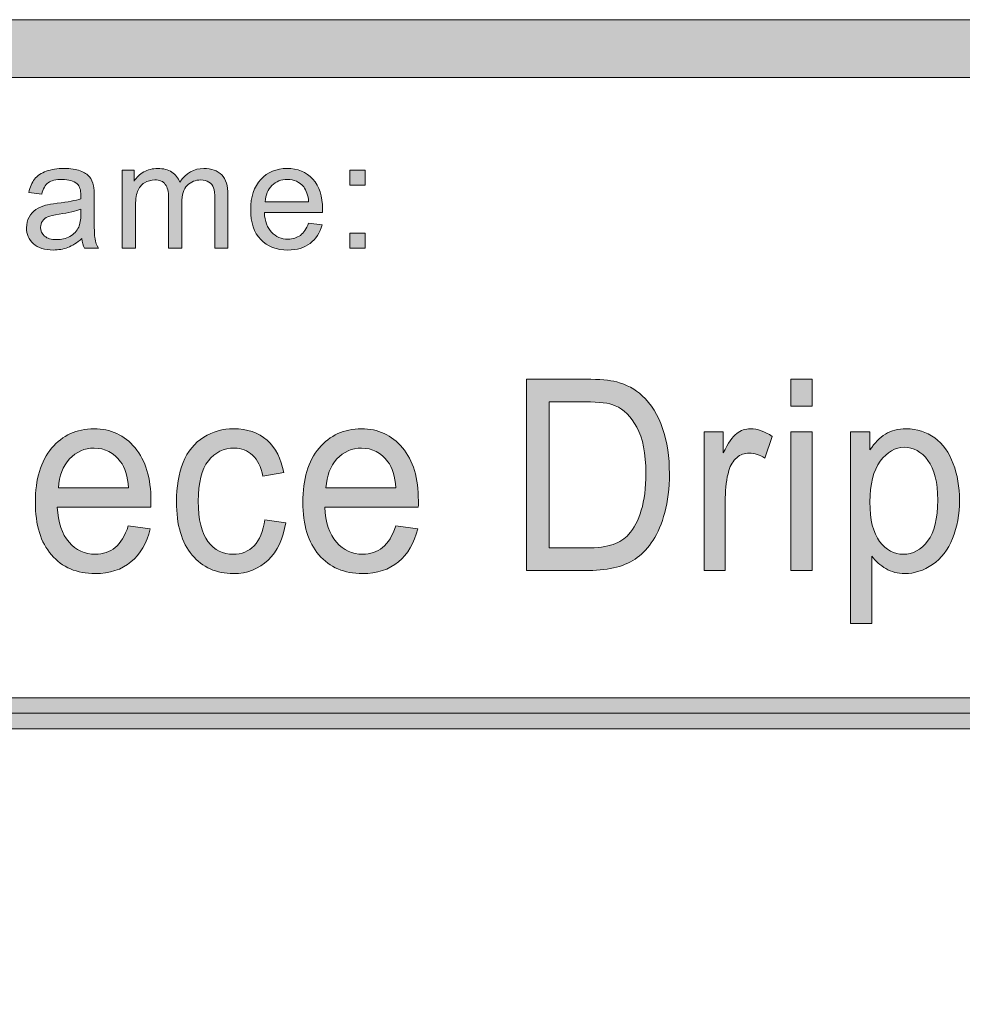
# Model space of a CAD drawing. Units: inches. Extents: x -3.6 to 12.8, y -10.6 to -2.7.
# Drawn here: x 2.5 to 3, y -10.2 to -9.7 of the extents above; entities that cross this region are included whole.
import ezdxf

# ---------------------------------------------------------------- set-up
doc = ezdxf.new("R2010")
doc.units = ezdxf.units.IN
doc.header["$MEASUREMENT"] = 0
doc.layers.add('Layer 1', color=7, linetype='Continuous', lineweight=0)

# ---------------------------------------------------------------- blocks, each defined once
blk = doc.blocks.new('Block_11')
at = {"layer": 'Layer 1'}
h = blk.add_hatch(color=7, dxfattribs=at)
h.dxf.hatch_style = 2
edge = h.paths.add_edge_path()
edge.add_spline(control_points=[(2.77686, -9.96255), (2.77686, -9.96255), (2.79283, -9.96255), (2.79283, -9.96255), (2.79776, -9.96255), (2.80163, -9.96204), (2.80444, -9.96102), (2.80724, -9.96002), (2.80948, -9.95858), (2.81115, -9.95673), (2.8135, -9.95414), (2.81532, -9.95066), (2.81663, -9.94628), (2.81794, -9.94189), (2.8186, -9.93659), (2.8186, -9.93034), (2.8186, -9.9217), (2.81731, -9.91505), (2.81474, -9.91041), (2.81217, -9.90576), (2.80905, -9.90266), (2.80538, -9.90107), (2.80273, -9.89994), (2.79846, -9.89939), (2.79258, -9.89939), (2.79258, -9.89939), (2.77686, -9.89939), (2.77686, -9.89939), (2.77686, -9.89939), (2.77686, -9.96255), (2.77686, -9.96255)], knot_values=[0, 0, 0, 0, 1, 1, 1, 2, 2, 2, 3, 3, 3, 4, 4, 4, 5, 5, 5, 6, 6, 6, 7, 7, 7, 8, 8, 8, 9, 9, 9, 10, 10, 10, 10], degree=3, periodic=0)
edge = h.paths.add_edge_path()
edge.add_spline(control_points=[(2.76696, -9.9723), (2.76696, -9.9723), (2.76696, -9.88962), (2.76696, -9.88962), (2.76696, -9.88962), (2.79272, -9.88962), (2.79272, -9.88962), (2.79854, -9.88962), (2.80299, -9.89001), (2.80604, -9.89081), (2.81033, -9.8919), (2.81399, -9.89388), (2.81702, -9.89673), (2.82096, -9.90042), (2.82391, -9.90512), (2.82587, -9.91086), (2.82783, -9.9166), (2.8288, -9.92315), (2.8288, -9.93051), (2.8288, -9.93679), (2.82814, -9.94236), (2.82681, -9.94721), (2.82549, -9.95205), (2.82378, -9.95607), (2.82171, -9.95924), (2.81963, -9.96243), (2.81736, -9.96493), (2.8149, -9.96674), (2.81243, -9.96857), (2.80946, -9.96996), (2.80597, -9.97089), (2.80248, -9.97183), (2.79848, -9.9723), (2.79395, -9.9723), (2.79395, -9.9723), (2.76696, -9.9723), (2.76696, -9.9723)], knot_values=[0, 0, 0, 0, 1, 1, 1, 2, 2, 2, 3, 3, 3, 4, 4, 4, 5, 5, 5, 6, 6, 6, 7, 7, 7, 8, 8, 8, 9, 9, 9, 10, 10, 10, 11, 11, 11, 12, 12, 12, 12], degree=3, periodic=0)
h = blk.add_hatch(color=7, dxfattribs=at)
h.dxf.hatch_style = 2
edge = h.paths.add_edge_path()
edge.add_spline(control_points=[(2.88133, -9.9723), (2.88133, -9.9723), (2.88133, -9.91241), (2.88133, -9.91241), (2.88133, -9.91241), (2.89052, -9.91241), (2.89052, -9.91241), (2.89052, -9.91241), (2.89052, -9.9723), (2.89052, -9.9723), (2.89052, -9.9723), (2.88133, -9.9723), (2.88133, -9.9723)], knot_values=[0, 0, 0, 0, 1, 1, 1, 2, 2, 2, 3, 3, 3, 4, 4, 4, 4], degree=3, periodic=0)
edge = h.paths.add_edge_path()
edge.add_spline(control_points=[(2.88133, -9.9013), (2.88133, -9.9013), (2.88133, -9.88962), (2.88133, -9.88962), (2.88133, -9.88962), (2.89052, -9.88962), (2.89052, -9.88962), (2.89052, -9.88962), (2.89052, -9.9013), (2.89052, -9.9013), (2.89052, -9.9013), (2.88133, -9.9013), (2.88133, -9.9013)], knot_values=[0, 0, 0, 0, 1, 1, 1, 2, 2, 2, 3, 3, 3, 4, 4, 4, 4], degree=3, periodic=0)
h = blk.add_hatch(color=7, dxfattribs=at)
h.dxf.hatch_style = 2
edge = h.paths.add_edge_path()
edge.add_spline(control_points=[(2.56476, -9.9366), (2.56476, -9.9366), (2.59502, -9.9366), (2.59502, -9.9366), (2.59461, -9.93157), (2.59345, -9.92779), (2.59155, -9.92527), (2.58862, -9.92136), (2.58483, -9.91941), (2.58017, -9.91941), (2.57595, -9.91941), (2.5724, -9.92097), (2.56953, -9.92409), (2.56666, -9.92721), (2.56506, -9.93138), (2.56476, -9.9366)], knot_values=[0, 0, 0, 0, 1, 1, 1, 2, 2, 2, 3, 3, 3, 4, 4, 4, 5, 5, 5, 5], degree=3, periodic=0)
edge = h.paths.add_edge_path()
edge.add_spline(control_points=[(2.59492, -9.95302), (2.59492, -9.95302), (2.6044, -9.95432), (2.6044, -9.95432), (2.60291, -9.96044), (2.60014, -9.9652), (2.59609, -9.96859), (2.59204, -9.97196), (2.58687, -9.97366), (2.58057, -9.97366), (2.57265, -9.97366), (2.56637, -9.97096), (2.56172, -9.96556), (2.55708, -9.96016), (2.55476, -9.9526), (2.55476, -9.94287), (2.55476, -9.93279), (2.5571, -9.92497), (2.5618, -9.91941), (2.56649, -9.91385), (2.57258, -9.91105), (2.58006, -9.91105), (2.58731, -9.91105), (2.59323, -9.91378), (2.59783, -9.91923), (2.60242, -9.92468), (2.60471, -9.93236), (2.60471, -9.94225), (2.60471, -9.94284), (2.6047, -9.94375), (2.60466, -9.94495), (2.60466, -9.94495), (2.56425, -9.94495), (2.56425, -9.94495), (2.56459, -9.95152), (2.56627, -9.95657), (2.5693, -9.96007), (2.57233, -9.96357), (2.5761, -9.9653), (2.58063, -9.9653), (2.584, -9.9653), (2.58687, -9.96433), (2.58925, -9.96238), (2.59163, -9.96042), (2.59352, -9.9573), (2.59492, -9.95302)], knot_values=[0, 0, 0, 0, 1, 1, 1, 2, 2, 2, 3, 3, 3, 4, 4, 4, 5, 5, 5, 6, 6, 6, 7, 7, 7, 8, 8, 8, 9, 9, 9, 10, 10, 10, 11, 11, 11, 12, 12, 12, 13, 13, 13, 14, 14, 14, 15, 15, 15, 15], degree=3, periodic=0)
h = blk.add_hatch(color=7, dxfattribs=at)
h.dxf.hatch_style = 2
edge = h.paths.add_edge_path()
edge.add_spline(control_points=[(2.65391, -9.95037), (2.65391, -9.95037), (2.66294, -9.95166), (2.66294, -9.95166), (2.66195, -9.95854), (2.65943, -9.96394), (2.65536, -9.96781), (2.6513, -9.97171), (2.64631, -9.97366), (2.64039, -9.97366), (2.63297, -9.97366), (2.62701, -9.97097), (2.6225, -9.96562), (2.61799, -9.96026), (2.61574, -9.95258), (2.61574, -9.94259), (2.61574, -9.93612), (2.61671, -9.93046), (2.61865, -9.9256), (2.62059, -9.92076), (2.62354, -9.91711), (2.6275, -9.9147), (2.63146, -9.91227), (2.63578, -9.91105), (2.64044, -9.91105), (2.64632, -9.91105), (2.65114, -9.91271), (2.65488, -9.91599), (2.65862, -9.91928), (2.66102, -9.92395), (2.66208, -9.93001), (2.66208, -9.93001), (2.65314, -9.93153), (2.65314, -9.93153), (2.6523, -9.9275), (2.65079, -9.92448), (2.64863, -9.92244), (2.64647, -9.92042), (2.64386, -9.91941), (2.64079, -9.91941), (2.63617, -9.91941), (2.63241, -9.92124), (2.62952, -9.9249), (2.62663, -9.92856), (2.62518, -9.93437), (2.62518, -9.9423), (2.62518, -9.95034), (2.62657, -9.95619), (2.62937, -9.95984), (2.63215, -9.96349), (2.6358, -9.9653), (2.64029, -9.9653), (2.64389, -9.9653), (2.6469, -9.96408), (2.64932, -9.96164), (2.65173, -9.9592), (2.65327, -9.95544), (2.65391, -9.95037)], knot_values=[0, 0, 0, 0, 1, 1, 1, 2, 2, 2, 3, 3, 3, 4, 4, 4, 5, 5, 5, 6, 6, 6, 7, 7, 7, 8, 8, 8, 9, 9, 9, 10, 10, 10, 11, 11, 11, 12, 12, 12, 13, 13, 13, 14, 14, 14, 15, 15, 15, 16, 16, 16, 17, 17, 17, 18, 18, 18, 19, 19, 19, 19], degree=3, periodic=0)
h = blk.add_hatch(color=7, dxfattribs=at)
h.dxf.hatch_style = 2
edge = h.paths.add_edge_path()
edge.add_spline(control_points=[(2.68035, -9.9366), (2.68035, -9.9366), (2.71061, -9.9366), (2.71061, -9.9366), (2.71021, -9.93157), (2.70905, -9.92779), (2.70714, -9.92527), (2.70422, -9.92136), (2.70042, -9.91941), (2.69576, -9.91941), (2.69154, -9.91941), (2.688, -9.92097), (2.68512, -9.92409), (2.68225, -9.92721), (2.68066, -9.93138), (2.68035, -9.9366)], knot_values=[0, 0, 0, 0, 1, 1, 1, 2, 2, 2, 3, 3, 3, 4, 4, 4, 5, 5, 5, 5], degree=3, periodic=0)
edge = h.paths.add_edge_path()
edge.add_spline(control_points=[(2.71051, -9.95302), (2.71051, -9.95302), (2.72, -9.95432), (2.72, -9.95432), (2.7185, -9.96044), (2.71573, -9.9652), (2.71168, -9.96859), (2.70763, -9.97196), (2.70246, -9.97366), (2.69617, -9.97366), (2.68825, -9.97366), (2.68196, -9.97096), (2.67731, -9.96556), (2.67268, -9.96016), (2.67035, -9.9526), (2.67035, -9.94287), (2.67035, -9.93279), (2.6727, -9.92497), (2.6774, -9.91941), (2.68209, -9.91385), (2.68818, -9.91105), (2.69566, -9.91105), (2.70291, -9.91105), (2.70882, -9.91378), (2.71342, -9.91923), (2.71801, -9.92468), (2.7203, -9.93236), (2.7203, -9.94225), (2.7203, -9.94284), (2.72029, -9.94375), (2.72026, -9.94495), (2.72026, -9.94495), (2.67984, -9.94495), (2.67984, -9.94495), (2.68018, -9.95152), (2.68186, -9.95657), (2.6849, -9.96007), (2.68792, -9.96357), (2.6917, -9.9653), (2.69622, -9.9653), (2.69959, -9.9653), (2.70246, -9.96433), (2.70485, -9.96238), (2.70723, -9.96042), (2.70911, -9.9573), (2.71051, -9.95302)], knot_values=[0, 0, 0, 0, 1, 1, 1, 2, 2, 2, 3, 3, 3, 4, 4, 4, 5, 5, 5, 6, 6, 6, 7, 7, 7, 8, 8, 8, 9, 9, 9, 10, 10, 10, 11, 11, 11, 12, 12, 12, 13, 13, 13, 14, 14, 14, 15, 15, 15, 15], degree=3, periodic=0)
h = blk.add_hatch(color=7, dxfattribs=at)
h.dxf.hatch_style = 2
edge = h.paths.add_edge_path()
edge.add_spline(control_points=[(2.84377, -9.9723), (2.84377, -9.9723), (2.84377, -9.91241), (2.84377, -9.91241), (2.84377, -9.91241), (2.85204, -9.91241), (2.85204, -9.91241), (2.85204, -9.91241), (2.85204, -9.9215), (2.85204, -9.9215), (2.85415, -9.91724), (2.85609, -9.91444), (2.85788, -9.91309), (2.85966, -9.91173), (2.86163, -9.91105), (2.86377, -9.91105), (2.86686, -9.91105), (2.87001, -9.91215), (2.87321, -9.91433), (2.87321, -9.91433), (2.87005, -9.92375), (2.87005, -9.92375), (2.8678, -9.92228), (2.86555, -9.92155), (2.86331, -9.92155), (2.8613, -9.92155), (2.8595, -9.92221), (2.8579, -9.92354), (2.8563, -9.92489), (2.85516, -9.92673), (2.85449, -9.9291), (2.85346, -9.93271), (2.85295, -9.93666), (2.85295, -9.94095), (2.85295, -9.94095), (2.85295, -9.9723), (2.85295, -9.9723), (2.85295, -9.9723), (2.84377, -9.9723), (2.84377, -9.9723)], knot_values=[0, 0, 0, 0, 1, 1, 1, 2, 2, 2, 3, 3, 3, 4, 4, 4, 5, 5, 5, 6, 6, 6, 7, 7, 7, 8, 8, 8, 9, 9, 9, 10, 10, 10, 11, 11, 11, 12, 12, 12, 13, 13, 13, 13], degree=3, periodic=0)
h = blk.add_hatch(color=7, dxfattribs=at)
h.dxf.hatch_style = 2
edge = h.paths.add_edge_path()
edge.add_spline(control_points=[(2.91543, -9.94269), (2.91543, -9.9504), (2.91684, -9.9561), (2.91966, -9.95978), (2.92249, -9.96347), (2.9259, -9.9653), (2.92992, -9.9653), (2.934, -9.9653), (2.93749, -9.96341), (2.9404, -9.95958), (2.94331, -9.95577), (2.94476, -9.94986), (2.94476, -9.94185), (2.94476, -9.93422), (2.94335, -9.92851), (2.9405, -9.92471), (2.93766, -9.92091), (2.93427, -9.91901), (2.93032, -9.91901), (2.92641, -9.91901), (2.92295, -9.92103), (2.91994, -9.92508), (2.91693, -9.92912), (2.91543, -9.93499), (2.91543, -9.94269)], knot_values=[0, 0, 0, 0, 1, 1, 1, 2, 2, 2, 3, 3, 3, 4, 4, 4, 5, 5, 5, 6, 6, 6, 7, 7, 7, 8, 8, 8, 8], degree=3, periodic=0)
edge = h.paths.add_edge_path()
edge.add_spline(control_points=[(2.90711, -9.99525), (2.90711, -9.99525), (2.90711, -9.91241), (2.90711, -9.91241), (2.90711, -9.91241), (2.91548, -9.91241), (2.91548, -9.91241), (2.91548, -9.91241), (2.91548, -9.92019), (2.91548, -9.92019), (2.91745, -9.91714), (2.91968, -9.91486), (2.92216, -9.91334), (2.92464, -9.91182), (2.92765, -9.91105), (2.93119, -9.91105), (2.93582, -9.91105), (2.9399, -9.91237), (2.94344, -9.915), (2.94697, -9.91764), (2.94965, -9.92135), (2.95145, -9.92615), (2.95325, -9.93094), (2.95416, -9.9362), (2.95416, -9.94191), (2.95416, -9.94804), (2.95316, -9.95355), (2.95117, -9.95846), (2.94918, -9.96337), (2.94629, -9.96712), (2.9425, -9.96974), (2.9387, -9.97234), (2.93471, -9.97366), (2.93053, -9.97366), (2.92747, -9.97366), (2.92472, -9.97294), (2.92229, -9.97152), (2.91985, -9.97008), (2.91786, -9.96828), (2.91629, -9.96611), (2.91629, -9.96611), (2.91629, -9.99525), (2.91629, -9.99525), (2.91629, -9.99525), (2.90711, -9.99525), (2.90711, -9.99525)], knot_values=[0, 0, 0, 0, 1, 1, 1, 2, 2, 2, 3, 3, 3, 4, 4, 4, 5, 5, 5, 6, 6, 6, 7, 7, 7, 8, 8, 8, 9, 9, 9, 10, 10, 10, 11, 11, 11, 12, 12, 12, 13, 13, 13, 14, 14, 14, 15, 15, 15, 15], degree=3, periodic=0)
for points, knots in [([(2.76696, -9.9723), (2.76696, -9.9723), (2.76696, -9.88962), (2.76696, -9.88962), (2.76696, -9.88962), (2.79272, -9.88962), (2.79272, -9.88962), (2.79854, -9.88962), (2.80299, -9.89001), (2.80604, -9.89081), (2.81033, -9.8919), (2.81399, -9.89388), (2.81702, -9.89673), (2.82096, -9.90042), (2.82391, -9.90512), (2.82587, -9.91086), (2.82783, -9.9166), (2.8288, -9.92315), (2.8288, -9.93051), (2.8288, -9.93679), (2.82814, -9.94236), (2.82681, -9.94721), (2.82549, -9.95205), (2.82378, -9.95607), (2.82171, -9.95924), (2.81963, -9.96243), (2.81736, -9.96493), (2.8149, -9.96674), (2.81243, -9.96857), (2.80946, -9.96996), (2.80597, -9.97089), (2.80248, -9.97183), (2.79848, -9.9723), (2.79395, -9.9723), (2.79395, -9.9723), (2.76696, -9.9723), (2.76696, -9.9723)], [0, 0, 0, 0, 1, 1, 1, 2, 2, 2, 3, 3, 3, 4, 4, 4, 5, 5, 5, 6, 6, 6, 7, 7, 7, 8, 8, 8, 9, 9, 9, 10, 10, 10, 11, 11, 11, 12, 12, 12, 12]), ([(2.88133, -9.9013), (2.88133, -9.9013), (2.88133, -9.88962), (2.88133, -9.88962), (2.88133, -9.88962), (2.89052, -9.88962), (2.89052, -9.88962), (2.89052, -9.88962), (2.89052, -9.9013), (2.89052, -9.9013), (2.89052, -9.9013), (2.88133, -9.9013), (2.88133, -9.9013)], [0, 0, 0, 0, 1, 1, 1, 2, 2, 2, 3, 3, 3, 4, 4, 4, 4]), ([(2.77686, -9.96255), (2.77686, -9.96255), (2.79283, -9.96255), (2.79283, -9.96255), (2.79776, -9.96255), (2.80163, -9.96204), (2.80444, -9.96102), (2.80724, -9.96002), (2.80948, -9.95858), (2.81115, -9.95673), (2.8135, -9.95414), (2.81532, -9.95066), (2.81663, -9.94628), (2.81794, -9.94189), (2.8186, -9.93659), (2.8186, -9.93034), (2.8186, -9.9217), (2.81731, -9.91505), (2.81474, -9.91041), (2.81217, -9.90576), (2.80905, -9.90266), (2.80538, -9.90107), (2.80273, -9.89994), (2.79846, -9.89939), (2.79258, -9.89939), (2.79258, -9.89939), (2.77686, -9.89939), (2.77686, -9.89939), (2.77686, -9.89939), (2.77686, -9.96255), (2.77686, -9.96255)], [0, 0, 0, 0, 1, 1, 1, 2, 2, 2, 3, 3, 3, 4, 4, 4, 5, 5, 5, 6, 6, 6, 7, 7, 7, 8, 8, 8, 9, 9, 9, 10, 10, 10, 10]), ([(2.59492, -9.95302), (2.59492, -9.95302), (2.6044, -9.95432), (2.6044, -9.95432), (2.60291, -9.96044), (2.60014, -9.9652), (2.59609, -9.96859), (2.59204, -9.97196), (2.58687, -9.97366), (2.58057, -9.97366), (2.57265, -9.97366), (2.56637, -9.97096), (2.56172, -9.96556), (2.55708, -9.96016), (2.55476, -9.9526), (2.55476, -9.94287), (2.55476, -9.93279), (2.5571, -9.92497), (2.5618, -9.91941), (2.56649, -9.91385), (2.57258, -9.91105), (2.58006, -9.91105), (2.58731, -9.91105), (2.59323, -9.91378), (2.59783, -9.91923), (2.60242, -9.92468), (2.60471, -9.93236), (2.60471, -9.94225), (2.60471, -9.94284), (2.6047, -9.94375), (2.60466, -9.94495), (2.60466, -9.94495), (2.56425, -9.94495), (2.56425, -9.94495), (2.56459, -9.95152), (2.56627, -9.95657), (2.5693, -9.96007), (2.57233, -9.96357), (2.5761, -9.9653), (2.58063, -9.9653), (2.584, -9.9653), (2.58687, -9.96433), (2.58925, -9.96238), (2.59163, -9.96042), (2.59352, -9.9573), (2.59492, -9.95302)], [0, 0, 0, 0, 1, 1, 1, 2, 2, 2, 3, 3, 3, 4, 4, 4, 5, 5, 5, 6, 6, 6, 7, 7, 7, 8, 8, 8, 9, 9, 9, 10, 10, 10, 11, 11, 11, 12, 12, 12, 13, 13, 13, 14, 14, 14, 15, 15, 15, 15]), ([(2.65391, -9.95037), (2.65391, -9.95037), (2.66294, -9.95166), (2.66294, -9.95166), (2.66195, -9.95854), (2.65943, -9.96394), (2.65536, -9.96781), (2.6513, -9.97171), (2.64631, -9.97366), (2.64039, -9.97366), (2.63297, -9.97366), (2.62701, -9.97097), (2.6225, -9.96562), (2.61799, -9.96026), (2.61574, -9.95258), (2.61574, -9.94259), (2.61574, -9.93612), (2.61671, -9.93046), (2.61865, -9.9256), (2.62059, -9.92076), (2.62354, -9.91711), (2.6275, -9.9147), (2.63146, -9.91227), (2.63578, -9.91105), (2.64044, -9.91105), (2.64632, -9.91105), (2.65114, -9.91271), (2.65488, -9.91599), (2.65862, -9.91928), (2.66102, -9.92395), (2.66208, -9.93001), (2.66208, -9.93001), (2.65314, -9.93153), (2.65314, -9.93153), (2.6523, -9.9275), (2.65079, -9.92448), (2.64863, -9.92244), (2.64647, -9.92042), (2.64386, -9.91941), (2.64079, -9.91941), (2.63617, -9.91941), (2.63241, -9.92124), (2.62952, -9.9249), (2.62663, -9.92856), (2.62518, -9.93437), (2.62518, -9.9423), (2.62518, -9.95034), (2.62657, -9.95619), (2.62937, -9.95984), (2.63215, -9.96349), (2.6358, -9.9653), (2.64029, -9.9653), (2.64389, -9.9653), (2.6469, -9.96408), (2.64932, -9.96164), (2.65173, -9.9592), (2.65327, -9.95544), (2.65391, -9.95037)], [0, 0, 0, 0, 1, 1, 1, 2, 2, 2, 3, 3, 3, 4, 4, 4, 5, 5, 5, 6, 6, 6, 7, 7, 7, 8, 8, 8, 9, 9, 9, 10, 10, 10, 11, 11, 11, 12, 12, 12, 13, 13, 13, 14, 14, 14, 15, 15, 15, 16, 16, 16, 17, 17, 17, 18, 18, 18, 19, 19, 19, 19]), ([(2.71051, -9.95302), (2.71051, -9.95302), (2.72, -9.95432), (2.72, -9.95432), (2.7185, -9.96044), (2.71573, -9.9652), (2.71168, -9.96859), (2.70763, -9.97196), (2.70246, -9.97366), (2.69617, -9.97366), (2.68825, -9.97366), (2.68196, -9.97096), (2.67731, -9.96556), (2.67268, -9.96016), (2.67035, -9.9526), (2.67035, -9.94287), (2.67035, -9.93279), (2.6727, -9.92497), (2.6774, -9.91941), (2.68209, -9.91385), (2.68818, -9.91105), (2.69566, -9.91105), (2.70291, -9.91105), (2.70882, -9.91378), (2.71342, -9.91923), (2.71801, -9.92468), (2.7203, -9.93236), (2.7203, -9.94225), (2.7203, -9.94284), (2.72029, -9.94375), (2.72026, -9.94495), (2.72026, -9.94495), (2.67984, -9.94495), (2.67984, -9.94495), (2.68018, -9.95152), (2.68186, -9.95657), (2.6849, -9.96007), (2.68792, -9.96357), (2.6917, -9.9653), (2.69622, -9.9653), (2.69959, -9.9653), (2.70246, -9.96433), (2.70485, -9.96238), (2.70723, -9.96042), (2.70911, -9.9573), (2.71051, -9.95302)], [0, 0, 0, 0, 1, 1, 1, 2, 2, 2, 3, 3, 3, 4, 4, 4, 5, 5, 5, 6, 6, 6, 7, 7, 7, 8, 8, 8, 9, 9, 9, 10, 10, 10, 11, 11, 11, 12, 12, 12, 13, 13, 13, 14, 14, 14, 15, 15, 15, 15]), ([(2.84377, -9.9723), (2.84377, -9.9723), (2.84377, -9.91241), (2.84377, -9.91241), (2.84377, -9.91241), (2.85204, -9.91241), (2.85204, -9.91241), (2.85204, -9.91241), (2.85204, -9.9215), (2.85204, -9.9215), (2.85415, -9.91724), (2.85609, -9.91444), (2.85788, -9.91309), (2.85966, -9.91173), (2.86163, -9.91105), (2.86377, -9.91105), (2.86686, -9.91105), (2.87001, -9.91215), (2.87321, -9.91433), (2.87321, -9.91433), (2.87005, -9.92375), (2.87005, -9.92375), (2.8678, -9.92228), (2.86555, -9.92155), (2.86331, -9.92155), (2.8613, -9.92155), (2.8595, -9.92221), (2.8579, -9.92354), (2.8563, -9.92489), (2.85516, -9.92673), (2.85449, -9.9291), (2.85346, -9.93271), (2.85295, -9.93666), (2.85295, -9.94095), (2.85295, -9.94095), (2.85295, -9.9723), (2.85295, -9.9723), (2.85295, -9.9723), (2.84377, -9.9723), (2.84377, -9.9723)], [0, 0, 0, 0, 1, 1, 1, 2, 2, 2, 3, 3, 3, 4, 4, 4, 5, 5, 5, 6, 6, 6, 7, 7, 7, 8, 8, 8, 9, 9, 9, 10, 10, 10, 11, 11, 11, 12, 12, 12, 13, 13, 13, 13]), ([(2.88133, -9.9723), (2.88133, -9.9723), (2.88133, -9.91241), (2.88133, -9.91241), (2.88133, -9.91241), (2.89052, -9.91241), (2.89052, -9.91241), (2.89052, -9.91241), (2.89052, -9.9723), (2.89052, -9.9723), (2.89052, -9.9723), (2.88133, -9.9723), (2.88133, -9.9723)], [0, 0, 0, 0, 1, 1, 1, 2, 2, 2, 3, 3, 3, 4, 4, 4, 4]), ([(2.90711, -9.99525), (2.90711, -9.99525), (2.90711, -9.91241), (2.90711, -9.91241), (2.90711, -9.91241), (2.91548, -9.91241), (2.91548, -9.91241), (2.91548, -9.91241), (2.91548, -9.92019), (2.91548, -9.92019), (2.91745, -9.91714), (2.91968, -9.91486), (2.92216, -9.91334), (2.92464, -9.91182), (2.92765, -9.91105), (2.93119, -9.91105), (2.93582, -9.91105), (2.9399, -9.91237), (2.94344, -9.915), (2.94697, -9.91764), (2.94965, -9.92135), (2.95145, -9.92615), (2.95325, -9.93094), (2.95416, -9.9362), (2.95416, -9.94191), (2.95416, -9.94804), (2.95316, -9.95355), (2.95117, -9.95846), (2.94918, -9.96337), (2.94629, -9.96712), (2.9425, -9.96974), (2.9387, -9.97234), (2.93471, -9.97366), (2.93053, -9.97366), (2.92747, -9.97366), (2.92472, -9.97294), (2.92229, -9.97152), (2.91985, -9.97008), (2.91786, -9.96828), (2.91629, -9.96611), (2.91629, -9.96611), (2.91629, -9.99525), (2.91629, -9.99525), (2.91629, -9.99525), (2.90711, -9.99525), (2.90711, -9.99525)], [0, 0, 0, 0, 1, 1, 1, 2, 2, 2, 3, 3, 3, 4, 4, 4, 5, 5, 5, 6, 6, 6, 7, 7, 7, 8, 8, 8, 9, 9, 9, 10, 10, 10, 11, 11, 11, 12, 12, 12, 13, 13, 13, 14, 14, 14, 15, 15, 15, 15]), ([(2.91543, -9.94269), (2.91543, -9.9504), (2.91684, -9.9561), (2.91966, -9.95978), (2.92249, -9.96347), (2.9259, -9.9653), (2.92992, -9.9653), (2.934, -9.9653), (2.93749, -9.96341), (2.9404, -9.95958), (2.94331, -9.95577), (2.94476, -9.94986), (2.94476, -9.94185), (2.94476, -9.93422), (2.94335, -9.92851), (2.9405, -9.92471), (2.93766, -9.92091), (2.93427, -9.91901), (2.93032, -9.91901), (2.92641, -9.91901), (2.92295, -9.92103), (2.91994, -9.92508), (2.91693, -9.92912), (2.91543, -9.93499), (2.91543, -9.94269)], [0, 0, 0, 0, 1, 1, 1, 2, 2, 2, 3, 3, 3, 4, 4, 4, 5, 5, 5, 6, 6, 6, 7, 7, 7, 8, 8, 8, 8]), ([(2.56476, -9.9366), (2.56476, -9.9366), (2.59502, -9.9366), (2.59502, -9.9366), (2.59461, -9.93157), (2.59345, -9.92779), (2.59155, -9.92527), (2.58862, -9.92136), (2.58483, -9.91941), (2.58017, -9.91941), (2.57595, -9.91941), (2.5724, -9.92097), (2.56953, -9.92409), (2.56666, -9.92721), (2.56506, -9.93138), (2.56476, -9.9366)], [0, 0, 0, 0, 1, 1, 1, 2, 2, 2, 3, 3, 3, 4, 4, 4, 5, 5, 5, 5]), ([(2.68035, -9.9366), (2.68035, -9.9366), (2.71061, -9.9366), (2.71061, -9.9366), (2.71021, -9.93157), (2.70905, -9.92779), (2.70714, -9.92527), (2.70422, -9.92136), (2.70042, -9.91941), (2.69576, -9.91941), (2.69154, -9.91941), (2.688, -9.92097), (2.68512, -9.92409), (2.68225, -9.92721), (2.68066, -9.93138), (2.68035, -9.9366)], [0, 0, 0, 0, 1, 1, 1, 2, 2, 2, 3, 3, 3, 4, 4, 4, 5, 5, 5, 5])]:
    blk.add_open_spline(points, degree=3, knots=knots, dxfattribs=at)
blk = doc.blocks.new('Block_10')
at = {"layer": 'Layer 1'}
blk.add_blockref('Block_11', (0, 0), dxfattribs=at)
blk = doc.blocks.new('Block_33')
at = {"layer": 'Layer 1'}
h = blk.add_hatch(color=7, dxfattribs=at)
h.dxf.hatch_style = 2
edge = h.paths.add_edge_path()
edge.add_spline(control_points=[(2.5744, -9.81607), (2.57233, -9.81691), (2.56921, -9.81764), (2.56506, -9.81822), (2.56272, -9.81856), (2.56106, -9.81894), (2.56008, -9.81938), (2.55911, -9.8198), (2.55836, -9.82041), (2.55783, -9.82123), (2.5573, -9.82205), (2.55703, -9.82294), (2.55703, -9.82395), (2.55703, -9.82547), (2.55761, -9.82674), (2.55876, -9.82776), (2.55992, -9.82878), (2.5616, -9.82928), (2.56383, -9.82928), (2.56603, -9.82928), (2.56799, -9.8288), (2.5697, -9.82784), (2.57142, -9.82688), (2.57268, -9.82555), (2.57348, -9.82388), (2.5741, -9.82259), (2.5744, -9.82068), (2.5744, -9.81817), (2.5744, -9.81817), (2.5744, -9.81607), (2.5744, -9.81607)], knot_values=[0, 0, 0, 0, 1, 1, 1, 2, 2, 2, 3, 3, 3, 4, 4, 4, 5, 5, 5, 6, 6, 6, 7, 7, 7, 8, 8, 8, 9, 9, 9, 10, 10, 10, 10], degree=3, periodic=0)
edge = h.paths.add_edge_path()
edge.add_spline(control_points=[(2.57488, -9.82883), (2.57276, -9.83063), (2.57073, -9.83191), (2.56877, -9.83264), (2.56681, -9.83339), (2.5647, -9.83375), (2.56246, -9.83375), (2.55876, -9.83375), (2.55591, -9.83285), (2.55392, -9.83104), (2.55193, -9.82924), (2.55094, -9.82692), (2.55094, -9.8241), (2.55094, -9.82246), (2.55131, -9.82094), (2.55206, -9.81958), (2.55282, -9.81821), (2.5538, -9.81711), (2.55501, -9.81628), (2.55623, -9.81547), (2.5576, -9.81485), (2.55913, -9.81441), (2.56025, -9.81411), (2.56194, -9.81383), (2.56421, -9.81356), (2.56882, -9.813), (2.57222, -9.81235), (2.5744, -9.81159), (2.57442, -9.8108), (2.57444, -9.8103), (2.57444, -9.8101), (2.57444, -9.80777), (2.57389, -9.80613), (2.57281, -9.80518), (2.57136, -9.80389), (2.56919, -9.80324), (2.5663, -9.80324), (2.56362, -9.80324), (2.56163, -9.80371), (2.56035, -9.80465), (2.55907, -9.8056), (2.55812, -9.80726), (2.55751, -9.80965), (2.55751, -9.80965), (2.55192, -9.80889), (2.55192, -9.80889), (2.55243, -9.8065), (2.55326, -9.80457), (2.55443, -9.8031), (2.55559, -9.80162), (2.55727, -9.8005), (2.55948, -9.7997), (2.56168, -9.79891), (2.56423, -9.7985), (2.56713, -9.7985), (2.57001, -9.7985), (2.57235, -9.79884), (2.57415, -9.79952), (2.57595, -9.8002), (2.57727, -9.80105), (2.57812, -9.80208), (2.57897, -9.8031), (2.57956, -9.8044), (2.5799, -9.80596), (2.58008, -9.80694), (2.58018, -9.8087), (2.58018, -9.81124), (2.58018, -9.81124), (2.58018, -9.81886), (2.58018, -9.81886), (2.58018, -9.82418), (2.5803, -9.82754), (2.58055, -9.82894), (2.58079, -9.83035), (2.58127, -9.83171), (2.58199, -9.83299), (2.58199, -9.83299), (2.57602, -9.83299), (2.57602, -9.83299), (2.57543, -9.83181), (2.57505, -9.83042), (2.57488, -9.82883)], knot_values=[0, 0, 0, 0, 1, 1, 1, 2, 2, 2, 3, 3, 3, 4, 4, 4, 5, 5, 5, 6, 6, 6, 7, 7, 7, 8, 8, 8, 9, 9, 9, 10, 10, 10, 11, 11, 11, 12, 12, 12, 13, 13, 13, 14, 14, 14, 15, 15, 15, 16, 16, 16, 17, 17, 17, 18, 18, 18, 19, 19, 19, 20, 20, 20, 21, 21, 21, 22, 22, 22, 23, 23, 23, 24, 24, 24, 25, 25, 25, 26, 26, 26, 27, 27, 27, 27], degree=3, periodic=0)
h = blk.add_hatch(color=7, dxfattribs=at)
h.dxf.hatch_style = 2
edge = h.paths.add_edge_path()
edge.add_spline(control_points=[(2.59229, -9.83299), (2.59229, -9.83299), (2.59229, -9.79926), (2.59229, -9.79926), (2.59229, -9.79926), (2.59741, -9.79926), (2.59741, -9.79926), (2.59741, -9.79926), (2.59741, -9.804), (2.59741, -9.804), (2.59846, -9.80235), (2.59987, -9.80103), (2.60163, -9.80001), (2.60339, -9.799), (2.60539, -9.7985), (2.60763, -9.7985), (2.61013, -9.7985), (2.61218, -9.79903), (2.61378, -9.80006), (2.61538, -9.80109), (2.6165, -9.80254), (2.61716, -9.80442), (2.61983, -9.80047), (2.6233, -9.7985), (2.62758, -9.7985), (2.63092, -9.7985), (2.63349, -9.79944), (2.63529, -9.80128), (2.63709, -9.80314), (2.63799, -9.80599), (2.63799, -9.80984), (2.63799, -9.80984), (2.63799, -9.83299), (2.63799, -9.83299), (2.63799, -9.83299), (2.63231, -9.83299), (2.63231, -9.83299), (2.63231, -9.83299), (2.63231, -9.81175), (2.63231, -9.81175), (2.63231, -9.80946), (2.63212, -9.80782), (2.63175, -9.80682), (2.63138, -9.8058), (2.63071, -9.805), (2.62973, -9.80438), (2.62876, -9.80377), (2.62762, -9.80345), (2.6263, -9.80345), (2.62394, -9.80345), (2.62196, -9.80425), (2.6204, -9.80583), (2.61883, -9.8074), (2.61805, -9.80992), (2.61805, -9.8134), (2.61805, -9.8134), (2.61805, -9.83299), (2.61805, -9.83299), (2.61805, -9.83299), (2.61233, -9.83299), (2.61233, -9.83299), (2.61233, -9.83299), (2.61233, -9.81108), (2.61233, -9.81108), (2.61233, -9.80854), (2.61186, -9.80664), (2.61093, -9.80537), (2.61001, -9.80409), (2.60848, -9.80345), (2.60636, -9.80345), (2.60475, -9.80345), (2.60326, -9.80389), (2.6019, -9.80473), (2.60053, -9.80558), (2.59954, -9.80682), (2.59893, -9.80844), (2.59831, -9.81007), (2.59801, -9.81243), (2.59801, -9.8155), (2.59801, -9.8155), (2.59801, -9.83299), (2.59801, -9.83299), (2.59801, -9.83299), (2.59229, -9.83299), (2.59229, -9.83299)], knot_values=[0, 0, 0, 0, 1, 1, 1, 2, 2, 2, 3, 3, 3, 4, 4, 4, 5, 5, 5, 6, 6, 6, 7, 7, 7, 8, 8, 8, 9, 9, 9, 10, 10, 10, 11, 11, 11, 12, 12, 12, 13, 13, 13, 14, 14, 14, 15, 15, 15, 16, 16, 16, 17, 17, 17, 18, 18, 18, 19, 19, 19, 20, 20, 20, 21, 21, 21, 22, 22, 22, 23, 23, 23, 24, 24, 24, 25, 25, 25, 26, 26, 26, 27, 27, 27, 28, 28, 28, 28], degree=3, periodic=0)
h = blk.add_hatch(color=7, dxfattribs=at)
h.dxf.hatch_style = 2
edge = h.paths.add_edge_path()
edge.add_spline(control_points=[(2.65405, -9.81289), (2.65405, -9.81289), (2.67288, -9.81289), (2.67288, -9.81289), (2.67262, -9.81006), (2.6719, -9.80793), (2.67072, -9.8065), (2.6689, -9.80431), (2.66654, -9.80321), (2.66364, -9.80321), (2.66101, -9.80321), (2.65881, -9.80409), (2.65702, -9.80584), (2.65523, -9.8076), (2.65424, -9.80995), (2.65405, -9.81289)], knot_values=[0, 0, 0, 0, 1, 1, 1, 2, 2, 2, 3, 3, 3, 4, 4, 4, 5, 5, 5, 5], degree=3, periodic=0)
edge = h.paths.add_edge_path()
edge.add_spline(control_points=[(2.67282, -9.82213), (2.67282, -9.82213), (2.67872, -9.82286), (2.67872, -9.82286), (2.67779, -9.82632), (2.67607, -9.82899), (2.67354, -9.83089), (2.67103, -9.8328), (2.66781, -9.83375), (2.66389, -9.83375), (2.65896, -9.83375), (2.65505, -9.83223), (2.65215, -9.8292), (2.64926, -9.82616), (2.64782, -9.8219), (2.64782, -9.81642), (2.64782, -9.81074), (2.64929, -9.80634), (2.6522, -9.80321), (2.65512, -9.80008), (2.65892, -9.7985), (2.66357, -9.7985), (2.66808, -9.7985), (2.67177, -9.80004), (2.67462, -9.80311), (2.67748, -9.80618), (2.67891, -9.81051), (2.67891, -9.81607), (2.67891, -9.81641), (2.6789, -9.81691), (2.67888, -9.81759), (2.67888, -9.81759), (2.65373, -9.81759), (2.65373, -9.81759), (2.65394, -9.8213), (2.65499, -9.82414), (2.65687, -9.8261), (2.65876, -9.82807), (2.66111, -9.82906), (2.66392, -9.82906), (2.66602, -9.82906), (2.66781, -9.8285), (2.66929, -9.82741), (2.67077, -9.82631), (2.67195, -9.82454), (2.67282, -9.82213)], knot_values=[0, 0, 0, 0, 1, 1, 1, 2, 2, 2, 3, 3, 3, 4, 4, 4, 5, 5, 5, 6, 6, 6, 7, 7, 7, 8, 8, 8, 9, 9, 9, 10, 10, 10, 11, 11, 11, 12, 12, 12, 13, 13, 13, 14, 14, 14, 15, 15, 15, 15], degree=3, periodic=0)
h = blk.add_hatch(color=7, dxfattribs=at)
h.dxf.hatch_style = 2
edge = h.paths.add_edge_path()
edge.add_spline(control_points=[(2.69073, -9.83299), (2.69073, -9.83299), (2.69073, -9.82648), (2.69073, -9.82648), (2.69073, -9.82648), (2.69725, -9.82648), (2.69725, -9.82648), (2.69725, -9.82648), (2.69725, -9.83299), (2.69725, -9.83299), (2.69725, -9.83299), (2.69073, -9.83299), (2.69073, -9.83299)], knot_values=[0, 0, 0, 0, 1, 1, 1, 2, 2, 2, 3, 3, 3, 4, 4, 4, 4], degree=3, periodic=0)
edge = h.paths.add_edge_path()
edge.add_spline(control_points=[(2.69073, -9.80577), (2.69073, -9.80577), (2.69073, -9.79926), (2.69073, -9.79926), (2.69073, -9.79926), (2.69725, -9.79926), (2.69725, -9.79926), (2.69725, -9.79926), (2.69725, -9.80577), (2.69725, -9.80577), (2.69725, -9.80577), (2.69073, -9.80577), (2.69073, -9.80577)], knot_values=[0, 0, 0, 0, 1, 1, 1, 2, 2, 2, 3, 3, 3, 4, 4, 4, 4], degree=3, periodic=0)
for points, knots in [([(2.57488, -9.82883), (2.57276, -9.83063), (2.57073, -9.83191), (2.56877, -9.83264), (2.56681, -9.83339), (2.5647, -9.83375), (2.56246, -9.83375), (2.55876, -9.83375), (2.55591, -9.83285), (2.55392, -9.83104), (2.55193, -9.82924), (2.55094, -9.82692), (2.55094, -9.8241), (2.55094, -9.82246), (2.55131, -9.82094), (2.55206, -9.81958), (2.55282, -9.81821), (2.5538, -9.81711), (2.55501, -9.81628), (2.55623, -9.81547), (2.5576, -9.81485), (2.55913, -9.81441), (2.56025, -9.81411), (2.56194, -9.81383), (2.56421, -9.81356), (2.56882, -9.813), (2.57222, -9.81235), (2.5744, -9.81159), (2.57442, -9.8108), (2.57444, -9.8103), (2.57444, -9.8101), (2.57444, -9.80777), (2.57389, -9.80613), (2.57281, -9.80518), (2.57136, -9.80389), (2.56919, -9.80324), (2.5663, -9.80324), (2.56362, -9.80324), (2.56163, -9.80371), (2.56035, -9.80465), (2.55907, -9.8056), (2.55812, -9.80726), (2.55751, -9.80965), (2.55751, -9.80965), (2.55192, -9.80889), (2.55192, -9.80889), (2.55243, -9.8065), (2.55326, -9.80457), (2.55443, -9.8031), (2.55559, -9.80162), (2.55727, -9.8005), (2.55948, -9.7997), (2.56168, -9.79891), (2.56423, -9.7985), (2.56713, -9.7985), (2.57001, -9.7985), (2.57235, -9.79884), (2.57415, -9.79952), (2.57595, -9.8002), (2.57727, -9.80105), (2.57812, -9.80208), (2.57897, -9.8031), (2.57956, -9.8044), (2.5799, -9.80596), (2.58008, -9.80694), (2.58018, -9.8087), (2.58018, -9.81124), (2.58018, -9.81124), (2.58018, -9.81886), (2.58018, -9.81886), (2.58018, -9.82418), (2.5803, -9.82754), (2.58055, -9.82894), (2.58079, -9.83035), (2.58127, -9.83171), (2.58199, -9.83299), (2.58199, -9.83299), (2.57602, -9.83299), (2.57602, -9.83299), (2.57543, -9.83181), (2.57505, -9.83042), (2.57488, -9.82883)], [0, 0, 0, 0, 1, 1, 1, 2, 2, 2, 3, 3, 3, 4, 4, 4, 5, 5, 5, 6, 6, 6, 7, 7, 7, 8, 8, 8, 9, 9, 9, 10, 10, 10, 11, 11, 11, 12, 12, 12, 13, 13, 13, 14, 14, 14, 15, 15, 15, 16, 16, 16, 17, 17, 17, 18, 18, 18, 19, 19, 19, 20, 20, 20, 21, 21, 21, 22, 22, 22, 23, 23, 23, 24, 24, 24, 25, 25, 25, 26, 26, 26, 27, 27, 27, 27]), ([(2.59229, -9.83299), (2.59229, -9.83299), (2.59229, -9.79926), (2.59229, -9.79926), (2.59229, -9.79926), (2.59741, -9.79926), (2.59741, -9.79926), (2.59741, -9.79926), (2.59741, -9.804), (2.59741, -9.804), (2.59846, -9.80235), (2.59987, -9.80103), (2.60163, -9.80001), (2.60339, -9.799), (2.60539, -9.7985), (2.60763, -9.7985), (2.61013, -9.7985), (2.61218, -9.79903), (2.61378, -9.80006), (2.61538, -9.80109), (2.6165, -9.80254), (2.61716, -9.80442), (2.61983, -9.80047), (2.6233, -9.7985), (2.62758, -9.7985), (2.63092, -9.7985), (2.63349, -9.79944), (2.63529, -9.80128), (2.63709, -9.80314), (2.63799, -9.80599), (2.63799, -9.80984), (2.63799, -9.80984), (2.63799, -9.83299), (2.63799, -9.83299), (2.63799, -9.83299), (2.63231, -9.83299), (2.63231, -9.83299), (2.63231, -9.83299), (2.63231, -9.81175), (2.63231, -9.81175), (2.63231, -9.80946), (2.63212, -9.80782), (2.63175, -9.80682), (2.63138, -9.8058), (2.63071, -9.805), (2.62973, -9.80438), (2.62876, -9.80377), (2.62762, -9.80345), (2.6263, -9.80345), (2.62394, -9.80345), (2.62196, -9.80425), (2.6204, -9.80583), (2.61883, -9.8074), (2.61805, -9.80992), (2.61805, -9.8134), (2.61805, -9.8134), (2.61805, -9.83299), (2.61805, -9.83299), (2.61805, -9.83299), (2.61233, -9.83299), (2.61233, -9.83299), (2.61233, -9.83299), (2.61233, -9.81108), (2.61233, -9.81108), (2.61233, -9.80854), (2.61186, -9.80664), (2.61093, -9.80537), (2.61001, -9.80409), (2.60848, -9.80345), (2.60636, -9.80345), (2.60475, -9.80345), (2.60326, -9.80389), (2.6019, -9.80473), (2.60053, -9.80558), (2.59954, -9.80682), (2.59893, -9.80844), (2.59831, -9.81007), (2.59801, -9.81243), (2.59801, -9.8155), (2.59801, -9.8155), (2.59801, -9.83299), (2.59801, -9.83299), (2.59801, -9.83299), (2.59229, -9.83299), (2.59229, -9.83299)], [0, 0, 0, 0, 1, 1, 1, 2, 2, 2, 3, 3, 3, 4, 4, 4, 5, 5, 5, 6, 6, 6, 7, 7, 7, 8, 8, 8, 9, 9, 9, 10, 10, 10, 11, 11, 11, 12, 12, 12, 13, 13, 13, 14, 14, 14, 15, 15, 15, 16, 16, 16, 17, 17, 17, 18, 18, 18, 19, 19, 19, 20, 20, 20, 21, 21, 21, 22, 22, 22, 23, 23, 23, 24, 24, 24, 25, 25, 25, 26, 26, 26, 27, 27, 27, 28, 28, 28, 28]), ([(2.67282, -9.82213), (2.67282, -9.82213), (2.67872, -9.82286), (2.67872, -9.82286), (2.67779, -9.82632), (2.67607, -9.82899), (2.67354, -9.83089), (2.67103, -9.8328), (2.66781, -9.83375), (2.66389, -9.83375), (2.65896, -9.83375), (2.65505, -9.83223), (2.65215, -9.8292), (2.64926, -9.82616), (2.64782, -9.8219), (2.64782, -9.81642), (2.64782, -9.81074), (2.64929, -9.80634), (2.6522, -9.80321), (2.65512, -9.80008), (2.65892, -9.7985), (2.66357, -9.7985), (2.66808, -9.7985), (2.67177, -9.80004), (2.67462, -9.80311), (2.67748, -9.80618), (2.67891, -9.81051), (2.67891, -9.81607), (2.67891, -9.81641), (2.6789, -9.81691), (2.67888, -9.81759), (2.67888, -9.81759), (2.65373, -9.81759), (2.65373, -9.81759), (2.65394, -9.8213), (2.65499, -9.82414), (2.65687, -9.8261), (2.65876, -9.82807), (2.66111, -9.82906), (2.66392, -9.82906), (2.66602, -9.82906), (2.66781, -9.8285), (2.66929, -9.82741), (2.67077, -9.82631), (2.67195, -9.82454), (2.67282, -9.82213)], [0, 0, 0, 0, 1, 1, 1, 2, 2, 2, 3, 3, 3, 4, 4, 4, 5, 5, 5, 6, 6, 6, 7, 7, 7, 8, 8, 8, 9, 9, 9, 10, 10, 10, 11, 11, 11, 12, 12, 12, 13, 13, 13, 14, 14, 14, 15, 15, 15, 15]), ([(2.69073, -9.80577), (2.69073, -9.80577), (2.69073, -9.79926), (2.69073, -9.79926), (2.69073, -9.79926), (2.69725, -9.79926), (2.69725, -9.79926), (2.69725, -9.79926), (2.69725, -9.80577), (2.69725, -9.80577), (2.69725, -9.80577), (2.69073, -9.80577), (2.69073, -9.80577)], [0, 0, 0, 0, 1, 1, 1, 2, 2, 2, 3, 3, 3, 4, 4, 4, 4]), ([(2.65405, -9.81289), (2.65405, -9.81289), (2.67288, -9.81289), (2.67288, -9.81289), (2.67262, -9.81006), (2.6719, -9.80793), (2.67072, -9.8065), (2.6689, -9.80431), (2.66654, -9.80321), (2.66364, -9.80321), (2.66101, -9.80321), (2.65881, -9.80409), (2.65702, -9.80584), (2.65523, -9.8076), (2.65424, -9.80995), (2.65405, -9.81289)], [0, 0, 0, 0, 1, 1, 1, 2, 2, 2, 3, 3, 3, 4, 4, 4, 5, 5, 5, 5]), ([(2.5744, -9.81607), (2.57233, -9.81691), (2.56921, -9.81764), (2.56506, -9.81822), (2.56272, -9.81856), (2.56106, -9.81894), (2.56008, -9.81938), (2.55911, -9.8198), (2.55836, -9.82041), (2.55783, -9.82123), (2.5573, -9.82205), (2.55703, -9.82294), (2.55703, -9.82395), (2.55703, -9.82547), (2.55761, -9.82674), (2.55876, -9.82776), (2.55992, -9.82878), (2.5616, -9.82928), (2.56383, -9.82928), (2.56603, -9.82928), (2.56799, -9.8288), (2.5697, -9.82784), (2.57142, -9.82688), (2.57268, -9.82555), (2.57348, -9.82388), (2.5741, -9.82259), (2.5744, -9.82068), (2.5744, -9.81817), (2.5744, -9.81817), (2.5744, -9.81607), (2.5744, -9.81607)], [0, 0, 0, 0, 1, 1, 1, 2, 2, 2, 3, 3, 3, 4, 4, 4, 5, 5, 5, 6, 6, 6, 7, 7, 7, 8, 8, 8, 9, 9, 9, 10, 10, 10, 10]), ([(2.69073, -9.83299), (2.69073, -9.83299), (2.69073, -9.82648), (2.69073, -9.82648), (2.69073, -9.82648), (2.69725, -9.82648), (2.69725, -9.82648), (2.69725, -9.82648), (2.69725, -9.83299), (2.69725, -9.83299), (2.69725, -9.83299), (2.69073, -9.83299), (2.69073, -9.83299)], [0, 0, 0, 0, 1, 1, 1, 2, 2, 2, 3, 3, 3, 4, 4, 4, 4])]:
    blk.add_open_spline(points, degree=3, knots=knots, dxfattribs=at)
blk = doc.blocks.new('Block_32')
at = {"layer": 'Layer 1'}
blk.add_blockref('Block_33', (0, 0), dxfattribs=at)
blk = doc.blocks.new('Block_40')
at = {"layer": 'Layer 1'}
h = blk.add_hatch(color=7, dxfattribs=at)
h.dxf.hatch_style = 2
edge = h.paths.add_edge_path()
edge.add_spline(control_points=[(2.1944, -10.04079), (2.19059, -10.04079), (2.1875, -10.0378), (2.1875, -10.0341), (2.1875, -10.0304), (2.19059, -10.0274), (2.1944, -10.0274), (2.1944, -10.0274), (8.06135, -10.02679), (8.06135, -10.02679), (8.06516, -10.02679), (8.06825, -10.02979), (8.06825, -10.03349), (8.06825, -10.03719), (8.06516, -10.04018), (8.06135, -10.04018), (8.06135, -10.04018), (2.1944, -10.04079), (2.1944, -10.04079)], knot_values=[0, 0, 0, 0, 1, 1, 1, 2, 2, 2, 3, 3, 3, 4, 4, 4, 5, 5, 5, 6, 6, 6, 6], degree=3, periodic=0)
blk.add_line((8.06135, -10.03349), (2.1944, -10.03409), dxfattribs=at)
blk.add_open_spline([(2.1944, -10.04079), (2.19059, -10.04079), (2.1875, -10.0378), (2.1875, -10.0341), (2.1875, -10.0304), (2.19059, -10.0274), (2.1944, -10.0274), (2.1944, -10.0274), (8.06135, -10.02679), (8.06135, -10.02679), (8.06516, -10.02679), (8.06825, -10.02979), (8.06825, -10.03349), (8.06825, -10.03719), (8.06516, -10.04018), (8.06135, -10.04018), (8.06135, -10.04018), (2.1944, -10.04079), (2.1944, -10.04079)], degree=3, knots=[0, 0, 0, 0, 1, 1, 1, 2, 2, 2, 3, 3, 3, 4, 4, 4, 5, 5, 5, 6, 6, 6, 6], dxfattribs=at)

msp = doc.modelspace()

# ---------------------------------------------------------------- hatches: boundary and pattern name
at = {"layer": 'Layer 1'}
h = msp.add_hatch(color=7, dxfattribs=at)
h.dxf.hatch_style = 2
edge = h.paths.add_edge_path()
edge.add_spline(control_points=[(8.12597, -10.40199), (8.12597, -10.51072), (8.03751, -10.59917), (7.92878, -10.59917), (7.92878, -10.59917), (0.57122, -10.59917), (0.57122, -10.59917), (0.46249, -10.59917), (0.37403, -10.51072), (0.37403, -10.40199), (0.37403, -10.40199), (0.37403, -9.95636), (0.37403, -9.95636), (0.37403, -9.84763), (0.46249, -9.75917), (0.57122, -9.75917), (0.57122, -9.75917), (7.92878, -9.75917), (7.92878, -9.75917), (8.03751, -9.75917), (8.12597, -9.84763), (8.12597, -9.95636), (8.12597, -9.95636), (8.12597, -10.40199), (8.12597, -10.40199)], knot_values=[0, 0, 0, 0, 1, 1, 1, 2, 2, 2, 3, 3, 3, 4, 4, 4, 5, 5, 5, 6, 6, 6, 7, 7, 7, 8, 8, 8, 8], degree=3, periodic=0)
edge = h.paths.add_edge_path()
edge.add_spline(control_points=[(7.92878, -9.73417), (7.92878, -9.73417), (0.57122, -9.73417), (0.57122, -9.73417), (0.4485, -9.73417), (0.34903, -9.83365), (0.34903, -9.95636), (0.34903, -9.95636), (0.34903, -10.40199), (0.34903, -10.40199), (0.34903, -10.5247), (0.4485, -10.62417), (0.57122, -10.62417), (0.57122, -10.62417), (3.78637, -10.62288), (3.78637, -10.62288), (3.78637, -10.62288), (4.71363, -10.62288), (4.71363, -10.62288), (4.71363, -10.62288), (7.92878, -10.62417), (7.92878, -10.62417), (8.0515, -10.62417), (8.15097, -10.5247), (8.15097, -10.40199), (8.15097, -10.40199), (8.15097, -9.95636), (8.15097, -9.95636), (8.15097, -9.83365), (8.0515, -9.73417), (7.92878, -9.73417)], knot_values=[0, 0, 0, 0, 1, 1, 1, 2, 2, 2, 3, 3, 3, 4, 4, 4, 5, 5, 5, 6, 6, 6, 7, 7, 7, 8, 8, 8, 9, 9, 9, 10, 10, 10, 10], degree=3, periodic=0)

# ---------------------------------------------------------------- linework, layer by layer
for points, knots in [([(7.92878, -9.73417), (7.92878, -9.73417), (0.57122, -9.73417), (0.57122, -9.73417), (0.4485, -9.73417), (0.34903, -9.83365), (0.34903, -9.95636), (0.34903, -9.95636), (0.34903, -10.40199), (0.34903, -10.40199), (0.34903, -10.5247), (0.4485, -10.62417), (0.57122, -10.62417), (0.57122, -10.62417), (3.78637, -10.62288), (3.78637, -10.62288), (3.78637, -10.62288), (4.71363, -10.62288), (4.71363, -10.62288), (4.71363, -10.62288), (7.92878, -10.62417), (7.92878, -10.62417), (8.0515, -10.62417), (8.15097, -10.5247), (8.15097, -10.40199), (8.15097, -10.40199), (8.15097, -9.95636), (8.15097, -9.95636), (8.15097, -9.83365), (8.0515, -9.73417), (7.92878, -9.73417)], [0, 0, 0, 0, 1, 1, 1, 2, 2, 2, 3, 3, 3, 4, 4, 4, 5, 5, 5, 6, 6, 6, 7, 7, 7, 8, 8, 8, 9, 9, 9, 10, 10, 10, 10]), ([(8.12597, -10.40199), (8.12597, -10.51072), (8.03751, -10.59917), (7.92878, -10.59917), (7.92878, -10.59917), (0.57122, -10.59917), (0.57122, -10.59917), (0.46249, -10.59917), (0.37403, -10.51072), (0.37403, -10.40199), (0.37403, -10.40199), (0.37403, -9.95636), (0.37403, -9.95636), (0.37403, -9.84763), (0.46249, -9.75917), (0.57122, -9.75917), (0.57122, -9.75917), (7.92878, -9.75917), (7.92878, -9.75917), (8.03751, -9.75917), (8.12597, -9.84763), (8.12597, -9.95636), (8.12597, -9.95636), (8.12597, -10.40199), (8.12597, -10.40199)], [0, 0, 0, 0, 1, 1, 1, 2, 2, 2, 3, 3, 3, 4, 4, 4, 5, 5, 5, 6, 6, 6, 7, 7, 7, 8, 8, 8, 8])]:
    msp.add_open_spline(points, degree=3, knots=knots, dxfattribs=at)

# ---------------------------------------------------------------- block references
for name in ['Block_32', 'Block_10', 'Block_40']:
    msp.add_blockref(name, (0, 0), dxfattribs=at)

doc.saveas('drawing.dxf')
